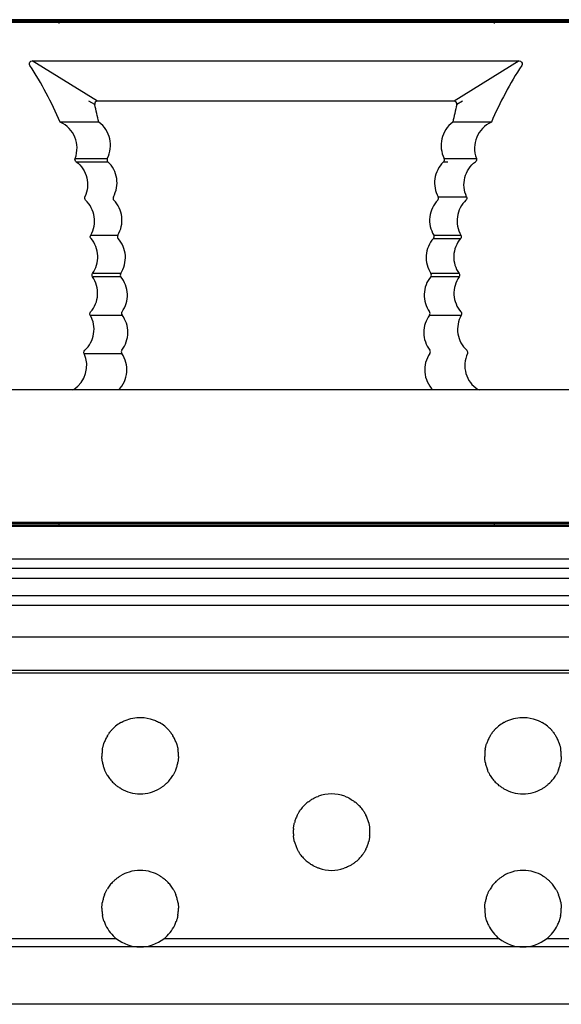
# Model space of a CAD drawing. Units: millimetres. Extents: x 35982 to 41201, y -2980 to 1021.
# Drawn here: x 39818 to 39846, y -1790 to -1739 of the extents above; entities that cross this region are included whole.
import ezdxf

# ---------------------------------------------------------------- set-up
doc = ezdxf.new("R2010")
doc.units = ezdxf.units.MM
doc.header["$LTSCALE"] = 0.5

# ---------------------------------------------------------------- blocks, each defined once
blk = doc.blocks.new('A$C1E115B0B')
at = {"color": 7, "linetype": 'Continuous'}
for p, q in [((-42.688, 11.948), (-125.888, 11.949)), ((-125.411, 12.033), (-43.149, 12.032)), ((-97.013, 9.932), (-71.563, 9.933)), ((-93.6, 7.832), (-97.013, 9.932)), ((-71.563, 9.933), (-74.976, 7.833)), ((-97.137, 9.702), (-97.156, 9.747)), ((-71.419, 9.747), (-71.439, 9.703)), ((-93.745, 7.651), (-94.052, 7.836)), ((-74.976, 7.833), (-93.6, 7.832)), ((-74.526, 7.835), (-74.83, 7.652)), ((-93.573, 6.732), (-95.55, 6.731)), ((-93.535, 6.732), (-93.572, 6.732)), ((-75.003, 6.733), (-75.04, 6.733)), ((-73.025, 6.732), (-75.003, 6.733)), ((-94.77, 4.839), (-94.431, 4.838)), ((-94.77, 4.839), (-93.089, 4.832)), ((-94.718, 4.666), (-93.27, 4.659)), ((-94.431, 4.838), (-93.895, 4.836)), ((-93.27, 4.659), (-93.06, 4.657)), ((-75.515, 4.658), (-75.305, 4.659)), ((-75.486, 4.833), (-73.805, 4.839)), ((-75.802, 2.829), (-74.318, 2.834)), ((-93.956, 0.827), (-92.543, 0.824)), ((-76.049, 0.653), (-74.635, 0.651)), ((-76.032, 0.825), (-74.619, 0.828)), ((-92.392, -1.177), (-93.858, -1.179)), ((-92.383, -1.35), (-93.858, -1.357)), ((-74.716, -1.356), (-76.191, -1.349)), ((-76.031, -1.35), (-76.191, -1.349)), ((-74.716, -1.18), (-76.182, -1.178)), ((-75.051, -1.354), (-75.708, -1.352)), ((-74.716, -1.355), (-75.051, -1.354)), ((-93.977, -3.362), (-92.321, -3.352)), ((-76.254, -3.352), (-74.598, -3.363)), ((-94.298, -5.369), (-92.339, -5.354)), ((-42.687, -7.267), (-125.887, -7.268)), ((-94.921, -7.268), (-94.838, -7.243)), ((-73.736, -7.242), (-73.814, -7.267)), ((-73.737, -7.242), (-73.653, -7.267)), ((-125.887, -14.175), (-42.687, -14.173)), ((-43.347, -14.257), (-125.227, -14.259))]:
    blk.add_line(p, q, dxfattribs=at)
for points in [[(-93.895, 4.836), (-93.508, 4.835), (-93.303, 4.834)], [(-75.486, 4.834), (-75.049, 4.835), (-73.805, 4.839)], [(-93.357, -1.354), (-93.69, -1.356), (-93.859, -1.356)], [(-92.383, -1.35), (-92.866, -1.353), (-93.029, -1.353)]]:
    blk.add_lwpolyline(points, dxfattribs=at)
for centre, radius, start, end in [((-113.971, -1.194), 20.053, 23.2799, 32.9134), ((-54.604, -1.193), 20.053, 147.0879, 156.7214), ((-142.996, -4.071), 50.627, 12.3215, 13.3886), ((-24.197, -4.392), 52.046, 166.6204, 167.658), ((-96.173, 5.368), 1.5, 339.4019, 65.4559), ((-72.402, 5.368), 1.5, 114.5485, 200.5995), ((-92.957, 4.763), 0.148, 217.2091, 225.7246), ((-94.086, 3.556), 1.508, 47.0321, 47.702), ((-74.511, 3.579), 1.476, 132.3562, 134.08), ((-75.617, 4.763), 0.147, 314.278, 320.1542), ((-75.619, 4.765), 0.149, 18.8343, 27.251), ((-95.663, -5.99), 1.5, 303.3678, 24.5685), ((-102.798, -32.064), 26.067, 72.0418, 72.2196)]:
    blk.add_arc(centre, radius, start, end, dxfattribs=at)
for points, knots in [([(-97.156, 9.747), (-97.168, 9.789), (-97.151, 9.891), (-97.057, 9.933), (-97.013, 9.932)], [0, 0, 0, 0, 0.499476, 1, 1, 1, 1]), ([(-71.563, 9.933), (-71.519, 9.933), (-71.424, 9.892), (-71.407, 9.789), (-71.419, 9.747)], [0, 0, 0, 0, 0.500634, 1, 1, 1, 1]), ([(-93.6, 7.832), (-93.643, 7.833), (-93.735, 7.793), (-93.755, 7.694), (-93.745, 7.652)], [0, 0, 0, 0, 0.500671, 1, 1, 1, 1]), ([(-74.83, 7.652), (-74.82, 7.694), (-74.84, 7.793), (-74.932, 7.833), (-74.976, 7.833)], [0, 0, 0, 0, 0.499403, 1, 1, 1, 1]), ([(-93.089, 4.834), (-93.007, 4.991), (-92.902, 5.335), (-92.932, 5.869), (-93.141, 6.364), (-93.39, 6.626), (-93.535, 6.732)], [0, 0, 0, 0, 0.252325, 0.498622, 0.745434, 1, 1, 1, 1]), ([(-75.04, 6.733), (-75.185, 6.627), (-75.434, 6.364), (-75.643, 5.87), (-75.673, 5.336), (-75.568, 4.992), (-75.486, 4.834)], [0, 0, 0, 0, 0.254566, 0.501378, 0.747675, 1, 1, 1, 1]), ([(-94.718, 4.666), (-94.744, 4.685), (-94.784, 4.741), (-94.781, 4.81), (-94.77, 4.84)], [0, 0, 0, 0, 0.499978, 1, 1, 1, 1]), ([(-94.718, 4.666), (-94.583, 4.564), (-94.345, 4.312), (-94.137, 3.838), (-94.096, 3.323), (-94.186, 2.988), (-94.257, 2.834)], [0, 0, 0, 0, 0.250011, 0.499993, 0.749972, 1, 1, 1, 1]), ([(-93.089, 4.834), (-93.101, 4.809), (-93.113, 4.751), (-93.092, 4.696), (-93.075, 4.674)], [0, 0, 0, 0, 0.499784, 1, 1, 1, 1]), ([(-92.773, 2.827), (-92.613, 3.112), (-92.482, 3.811), (-92.818, 4.437), (-93.058, 4.66)], [0, 0, 0, 0, 0.499971, 1, 1, 1, 1]), ([(-75.539, 4.64), (-75.77, 4.416), (-76.092, 3.795), (-75.96, 3.109), (-75.802, 2.828)], [0, 0, 0, 0, 0.500056, 1, 1, 1, 1]), ([(-74.318, 2.835), (-74.389, 2.988), (-74.479, 3.323), (-74.438, 3.839), (-74.23, 4.312), (-73.992, 4.565), (-73.857, 4.666)], [0, 0, 0, 0, 0.250026, 0.50001, 0.749988, 1, 1, 1, 1]), ([(-73.806, 4.84), (-73.794, 4.811), (-73.791, 4.741), (-73.831, 4.685), (-73.857, 4.666)], [0, 0, 0, 0, 0.500074, 1, 1, 1, 1]), ([(-94.224, 2.657), (-94.247, 2.679), (-94.281, 2.738), (-94.271, 2.806), (-94.257, 2.834)], [0, 0, 0, 0, 0.500122, 1, 1, 1, 1]), ([(-93.956, 0.827), (-93.874, 0.97), (-93.758, 1.287), (-93.748, 1.792), (-93.901, 2.273), (-94.104, 2.543), (-94.224, 2.657)], [0, 0, 0, 0, 0.250011, 0.499999, 0.749995, 1, 1, 1, 1]), ([(-92.773, 2.827), (-92.788, 2.801), (-92.799, 2.736), (-92.771, 2.677), (-92.75, 2.655)], [0, 0, 0, 0, 0.4999, 1, 1, 1, 1]), ([(-92.543, 0.825), (-92.373, 1.102), (-92.217, 1.789), (-92.523, 2.423), (-92.75, 2.655)], [0, 0, 0, 0, 0.500027, 1, 1, 1, 1]), ([(-75.825, 2.655), (-76.052, 2.423), (-76.358, 1.789), (-76.202, 1.102), (-76.032, 0.825)], [0, 0, 0, 0, 0.499974, 1, 1, 1, 1]), ([(-75.825, 2.655), (-75.804, 2.677), (-75.776, 2.736), (-75.787, 2.801), (-75.802, 2.828)], [0, 0, 0, 0, 0.500038, 1, 1, 1, 1]), ([(-74.351, 2.658), (-74.587, 2.433), (-74.916, 1.805), (-74.78, 1.11), (-74.619, 0.827)], [0, 0, 0, 0, 0.499988, 1, 1, 1, 1]), ([(-74.318, 2.835), (-74.304, 2.806), (-74.294, 2.739), (-74.328, 2.679), (-74.351, 2.658)], [0, 0, 0, 0, 0.499971, 1, 1, 1, 1]), ([(-93.942, 0.653), (-93.962, 0.676), (-93.988, 0.737), (-93.972, 0.8), (-93.956, 0.827)], [0, 0, 0, 0, 0.500016, 1, 1, 1, 1]), ([(-93.858, -1.18), (-93.673, -0.916), (-93.473, -0.244), (-93.733, 0.406), (-93.942, 0.653)], [0, 0, 0, 0, 0.499998, 1, 1, 1, 1]), ([(-92.543, 0.825), (-92.558, 0.798), (-92.572, 0.734), (-92.545, 0.673), (-92.524, 0.65)], [0, 0, 0, 0, 0.500018, 1, 1, 1, 1]), ([(-92.391, -1.176), (-92.213, -0.907), (-92.033, -0.232), (-92.309, 0.41), (-92.524, 0.65)], [0, 0, 0, 0, 0.5, 1, 1, 1, 1]), ([(-76.051, 0.651), (-76.266, 0.41), (-76.543, -0.233), (-76.361, -0.909), (-76.183, -1.178)], [0, 0, 0, 0, 0.499958, 1, 1, 1, 1]), ([(-76.051, 0.651), (-76.03, 0.674), (-76.003, 0.734), (-76.017, 0.799), (-76.032, 0.825)], [0, 0, 0, 0, 0.499996, 1, 1, 1, 1]), ([(-74.633, 0.653), (-74.739, 0.528), (-74.911, 0.241), (-75.014, -0.249), (-74.955, -0.746), (-74.81, -1.048), (-74.715, -1.182)], [0, 0, 0, 0, 0.250015, 0.499999, 0.749986, 1, 1, 1, 1]), ([(-74.619, 0.827), (-74.603, 0.801), (-74.587, 0.737), (-74.613, 0.676), (-74.633, 0.653)], [0, 0, 0, 0, 0.499968, 1, 1, 1, 1]), ([(-93.961, -3.188), (-93.854, -3.064), (-93.678, -2.779), (-93.57, -2.291), (-93.624, -1.794), (-93.766, -1.491), (-93.859, -1.356)], [0, 0, 0, 0, 0.250015, 0.500002, 0.749983, 1, 1, 1, 1]), ([(-93.859, -1.356), (-93.877, -1.331), (-93.898, -1.268), (-93.877, -1.205), (-93.858, -1.18)], [0, 0, 0, 0, 0.50007, 1, 1, 1, 1]), ([(-92.391, -1.176), (-92.407, -1.202), (-92.426, -1.266), (-92.401, -1.328), (-92.382, -1.352)], [0, 0, 0, 0, 0.500003, 1, 1, 1, 1]), ([(-92.322, -3.18), (-92.134, -2.919), (-91.927, -2.252), (-92.177, -1.6), (-92.382, -1.352)], [0, 0, 0, 0, 0.50002, 1, 1, 1, 1]), ([(-76.192, -1.35), (-76.397, -1.598), (-76.648, -2.249), (-76.441, -2.916), (-76.254, -3.178)], [0, 0, 0, 0, 0.500032, 1, 1, 1, 1]), ([(-76.192, -1.35), (-76.173, -1.326), (-76.15, -1.266), (-76.167, -1.203), (-76.183, -1.178)], [0, 0, 0, 0, 0.499958, 1, 1, 1, 1]), ([(-74.714, -1.353), (-74.807, -1.488), (-74.951, -1.791), (-75.005, -2.288), (-74.897, -2.777), (-74.722, -3.063), (-74.615, -3.186)], [0, 0, 0, 0, 0.250014, 0.500004, 0.749983, 1, 1, 1, 1]), ([(-74.715, -1.182), (-74.698, -1.206), (-74.678, -1.267), (-74.697, -1.329), (-74.714, -1.353)], [0, 0, 0, 0, 0.499978, 1, 1, 1, 1]), ([(-94.264, -5.194), (-94.142, -5.081), (-93.935, -4.812), (-93.776, -4.331), (-93.781, -3.824), (-93.897, -3.505), (-93.978, -3.36)], [0, 0, 0, 0, 0.250018, 0.499996, 0.749986, 1, 1, 1, 1]), ([(-93.978, -3.36), (-93.994, -3.334), (-94.007, -3.27), (-93.981, -3.211), (-93.961, -3.188)], [0, 0, 0, 0, 0.50002, 1, 1, 1, 1]), ([(-92.322, -3.18), (-92.339, -3.205), (-92.359, -3.267), (-92.338, -3.328), (-92.32, -3.353)], [0, 0, 0, 0, 0.499966, 1, 1, 1, 1]), ([(-92.333, -5.183), (-92.135, -4.929), (-91.901, -4.271), (-92.126, -3.609), (-92.32, -3.353)], [0, 0, 0, 0, 0.499994, 1, 1, 1, 1]), ([(-76.256, -3.354), (-76.45, -3.611), (-76.673, -4.272), (-76.44, -4.929), (-76.242, -5.183)], [0, 0, 0, 0, 0.499977, 1, 1, 1, 1]), ([(-76.256, -3.354), (-76.237, -3.329), (-76.215, -3.267), (-76.236, -3.203), (-76.254, -3.178)], [0, 0, 0, 0, 0.499974, 1, 1, 1, 1]), ([(-74.598, -3.362), (-74.758, -3.647), (-74.888, -4.346), (-74.551, -4.971), (-74.311, -5.194)], [0, 0, 0, 0, 0.499998, 1, 1, 1, 1]), ([(-74.615, -3.186), (-74.594, -3.209), (-74.567, -3.27), (-74.582, -3.335), (-74.598, -3.362)], [0, 0, 0, 0, 0.500071, 1, 1, 1, 1]), ([(-94.299, -5.367), (-94.313, -5.339), (-94.32, -5.272), (-94.287, -5.215), (-94.264, -5.194)], [0, 0, 0, 0, 0.500131, 1, 1, 1, 1]), ([(-92.498, -7.267), (-92.375, -7.142), (-92.174, -6.85), (-92.043, -6.34), (-92.089, -5.818), (-92.238, -5.498), (-92.338, -5.355)], [0, 0, 0, 0, 0.254574, 0.501468, 0.747773, 1, 1, 1, 1]), ([(-92.333, -5.183), (-92.351, -5.207), (-92.373, -5.268), (-92.355, -5.33), (-92.338, -5.355)], [0, 0, 0, 0, 0.500055, 1, 1, 1, 1]), ([(-76.238, -5.357), (-76.338, -5.5), (-76.486, -5.819), (-76.531, -6.341), (-76.4, -6.85), (-76.199, -7.142), (-76.076, -7.267)], [0, 0, 0, 0, 0.252194, 0.498502, 0.74541, 1, 1, 1, 1]), ([(-76.238, -5.357), (-76.221, -5.332), (-76.201, -5.269), (-76.223, -5.207), (-76.242, -5.183)], [0, 0, 0, 0, 0.499837, 1, 1, 1, 1]), ([(-74.277, -5.369), (-74.35, -5.529), (-74.439, -5.878), (-74.382, -6.414), (-74.146, -6.898), (-73.884, -7.145), (-73.737, -7.242)], [0, 0, 0, 0, 0.250018, 0.499998, 0.749979, 1, 1, 1, 1]), ([(-74.311, -5.194), (-74.288, -5.215), (-74.254, -5.274), (-74.263, -5.341), (-74.277, -5.369)], [0, 0, 0, 0, 0.500039, 1, 1, 1, 1])]:
    blk.add_open_spline(points, degree=3, knots=knots, dxfattribs=at)
blk.add_open_spline([(-75.505, 4.669), (-75.473, 4.706), (-75.462, 4.767), (-75.478, 4.814)], degree=3, dxfattribs=at)

msp = doc.modelspace()

# ---------------------------------------------------------------- linework, layer by layer
at = {"color": 7, "linetype": 'Continuous', "lineweight": 25}
for p, q in [((40206.362, -1738.555), (39706.362, -1738.555)), ((40206.362, -1738.555), (39706.362, -1738.555)), ((40206.362, -1738.605), (39706.362, -1738.605)), ((39820.107, -1738.555), (39820.107, -1738.705)), ((39820.107, -1738.605), (39820.107, -1738.755)), ((39842.867, -1738.705), (39842.867, -1738.555)), ((39842.867, -1738.755), (39842.867, -1738.605)), ((40206.362, -1765.005), (39706.362, -1765.005)), ((40206.362, -1765.055), (39706.362, -1765.055)), ((39820.107, -1764.855), (39820.107, -1765.005)), ((39842.867, -1765.005), (39842.867, -1764.855)), ((40208.862, -1766.755), (39703.862, -1766.755)), ((40208.862, -1767.255), (39703.862, -1767.255)), ((39703.362, -1767.755), (40209.362, -1767.755)), ((39703.362, -1768.655), (40209.362, -1768.655)), ((39703.362, -1769.155), (40209.362, -1769.155)), ((40209.362, -1770.83), (39703.362, -1770.83)), ((40209.362, -1772.58), (39703.362, -1772.58)), ((40209.362, -1772.723), (39703.362, -1772.723)), ((39823.128, -1786.605), (39805.596, -1786.605)), ((39843.128, -1786.605), (39825.596, -1786.605)), ((39863.128, -1786.605), (39845.596, -1786.605)), ((39824.362, -1787.03), (39804.362, -1787.03)), ((39844.362, -1787.03), (39824.362, -1787.03)), ((39864.362, -1787.03), (39844.362, -1787.03)), ((40209.362, -1790.03), (39703.362, -1790.03))]:
    msp.add_line(p, q, dxfattribs=at)
for centre, start, end in [((39824.362, -1777.03), 120.1053, 129.8299), ((39824.362, -1777.03), 50.1701, 59.8947), ((39844.362, -1777.03), 120.1053, 129.8299), ((39844.362, -1777.03), 50.1701, 59.8947), ((39824.362, -1777.03), 129.8299, 137.8717), ((39824.362, -1777.03), 42.1283, 50.1701), ((39844.362, -1777.03), 129.8299, 137.8717), ((39844.362, -1777.03), 42.1283, 50.1701), ((39824.362, -1777.03), 155.0682, 161.0718), ((39824.362, -1777.03), 148.7552, 155.0682), ((39824.362, -1777.03), 24.9318, 31.2448), ((39824.362, -1777.03), 18.9282, 24.9318), ((39844.362, -1777.03), 155.0682, 161.0718), ((39844.362, -1777.03), 148.7552, 155.0682), ((39844.362, -1777.03), 24.9318, 31.2448), ((39844.362, -1777.03), 18.9282, 24.9318), ((39824.362, -1777.03), 175.6914, 181.2622), ((39824.362, -1777.03), 170.0793, 175.6914), ((39824.362, -1777.03), 4.3086, 9.9207), ((39824.362, -1777.03), 358.7378, 4.3086), ((39844.362, -1777.03), 175.6914, 181.2622), ((39844.362, -1777.03), 170.0793, 175.6914), ((39844.362, -1777.03), 4.3086, 9.9207), ((39844.362, -1777.03), 358.7378, 4.3086), ((39824.362, -1777.03), 190.0277, 195.7405), ((39824.362, -1777.03), 344.2595, 349.9723), ((39844.362, -1777.03), 190.0277, 195.7405), ((39844.362, -1777.03), 344.2595, 349.9723), ((39824.362, -1777.03), 195.7405, 201.6193), ((39824.362, -1777.03), 338.3807, 344.2595), ((39844.362, -1777.03), 195.7405, 201.6193), ((39844.362, -1777.03), 338.3807, 344.2595), ((39824.362, -1777.03), 211.3682, 218.1477), ((39824.362, -1777.03), 218.1477, 225.6307), ((39824.362, -1777.03), 314.3693, 321.8523), ((39824.362, -1777.03), 321.8523, 328.6318), ((39844.362, -1777.03), 211.3682, 218.1477), ((39844.362, -1777.03), 218.1477, 225.6307), ((39844.362, -1777.03), 314.3693, 321.8523), ((39844.362, -1777.03), 321.8523, 328.6318), ((39824.362, -1777.03), 240.1056, 254.6013), ((39824.362, -1777.03), 254.6013, 285.3987), ((39824.362, -1777.03), 285.3987, 299.8944), ((39844.362, -1777.03), 240.1056, 254.6013), ((39844.362, -1777.03), 254.6013, 285.3987), ((39844.362, -1777.03), 285.3987, 299.8944), ((39834.362, -1781.03), 128.127, 136.4104), ((39834.362, -1781.03), 69.8414, 110.1586), ((39834.362, -1781.03), 43.5896, 51.873), ((39834.362, -1781.03), 136.4104, 143.6773), ((39834.362, -1781.03), 36.3227, 43.5896), ((39834.362, -1781.03), 159.9355, 165.7637), ((39834.362, -1781.03), 153.8812, 159.9355), ((39834.362, -1781.03), 20.0645, 26.1188), ((39834.362, -1781.03), 14.2363, 20.0645), ((39834.362, -1781.03), 174.6164, 180.1909), ((39834.362, -1781.03), 180.1909, 185.7673), ((39834.362, -1781.03), 354.2327, 359.8091), ((39834.362, -1781.03), 359.8091, 5.3836), ((39834.362, -1781.03), 194.6306, 200.4716), ((39834.362, -1781.03), 339.5284, 345.3694), ((39834.362, -1781.03), 200.4716, 206.5449), ((39834.362, -1781.03), 333.4551, 339.5284), ((39834.362, -1781.03), 216.798, 224.1191), ((39834.362, -1781.03), 224.1191, 232.4958), ((39834.362, -1781.03), 307.5042, 315.8809), ((39834.362, -1781.03), 315.8809, 323.202), ((39824.362, -1785.03), 106.7766, 120.6518), ((39824.362, -1785.03), 73.2234, 106.7766), ((39824.362, -1785.03), 59.3482, 73.2234), ((39834.362, -1781.03), 250.9803, 289.0197), ((39844.362, -1785.03), 106.7766, 120.6518), ((39844.362, -1785.03), 73.2234, 106.7766), ((39844.362, -1785.03), 59.3482, 73.2234), ((39824.362, -1785.03), 134.9127, 142.3362), ((39824.362, -1785.03), 37.6638, 45.0873), ((39844.362, -1785.03), 134.9127, 142.3362), ((39844.362, -1785.03), 37.6638, 45.0873), ((39824.362, -1785.03), 142.3362, 149.078), ((39824.362, -1785.03), 30.922, 37.6638), ((39844.362, -1785.03), 142.3362, 149.078), ((39844.362, -1785.03), 30.922, 37.6638), ((39824.362, -1785.03), 164.6558, 170.3598), ((39824.362, -1785.03), 158.7909, 164.6558), ((39824.362, -1785.03), 15.3442, 21.2091), ((39824.362, -1785.03), 9.6402, 15.3442), ((39844.362, -1785.03), 164.6558, 170.3598), ((39844.362, -1785.03), 158.7909, 164.6558), ((39844.362, -1785.03), 15.3442, 21.2091), ((39844.362, -1785.03), 9.6402, 15.3442), ((39824.362, -1785.03), 179.1197, 184.6916), ((39824.362, -1785.03), 355.3084, 0.8803), ((39844.362, -1785.03), 179.1197, 184.6916), ((39844.362, -1785.03), 355.3084, 0.8803), ((39824.362, -1785.03), 184.6916, 190.3086), ((39824.362, -1785.03), 199.3323, 205.3536), ((39824.362, -1785.03), 334.6464, 340.6677), ((39824.362, -1785.03), 349.6914, 355.3084), ((39844.362, -1785.03), 184.6916, 190.3086), ((39844.362, -1785.03), 199.3323, 205.3536), ((39844.362, -1785.03), 334.6464, 340.6677), ((39844.362, -1785.03), 349.6914, 355.3084), ((39824.362, -1785.03), 205.3536, 231.9066), ((39824.362, -1785.03), 308.0934, 334.6464), ((39844.362, -1785.03), 205.3536, 231.9066), ((39844.362, -1785.03), 308.0934, 334.6464), ((39824.362, -1785.03), 231.9066, 270), ((39824.362, -1785.03), 270, 308.0934), ((39844.362, -1785.03), 231.9066, 270), ((39844.362, -1785.03), 270, 308.0934)]:
    msp.add_arc(centre, 2, start, end, dxfattribs=at)
for points, knots in [([(39823.359, -1775.3), (39823.375, -1775.291), (39823.441, -1775.254), (39823.645, -1775.154), (39823.981, -1775.051), (39824.483, -1775.01), (39824.922, -1775.092), (39825.237, -1775.229), (39825.334, -1775.283), (39825.365, -1775.3)], [0, 0, 0, 0, 0.029638, 0.11919, 0.319184, 0.52434, 0.827682, 0.945713, 1, 1, 1, 1]), ([(39843.359, -1775.3), (39843.375, -1775.291), (39843.441, -1775.254), (39843.645, -1775.154), (39843.981, -1775.051), (39844.483, -1775.01), (39844.922, -1775.092), (39845.237, -1775.229), (39845.334, -1775.283), (39845.365, -1775.3)], [0, 0, 0, 0, 0.029638, 0.1191896, 0.319184, 0.5243401, 0.8276817, 0.9457132, 1, 1, 1, 1]), ([(39822.652, -1775.993), (39822.657, -1775.985), (39822.671, -1775.961), (39822.703, -1775.912), (39822.751, -1775.845), (39822.808, -1775.77), (39822.853, -1775.717), (39822.875, -1775.693), (39822.879, -1775.689)], [0, 0, 0, 0, 0.094976, 0.265732, 0.46345, 0.693571, 0.948314, 1, 1, 1, 1]), ([(39825.845, -1775.689), (39825.853, -1775.697), (39825.878, -1775.725), (39825.928, -1775.785), (39825.989, -1775.867), (39826.04, -1775.942), (39826.063, -1775.979), (39826.072, -1775.993)], [0, 0, 0, 0, 0.101921, 0.344726, 0.589842, 0.842589, 1, 1, 1, 1]), ([(39842.652, -1775.993), (39842.657, -1775.985), (39842.671, -1775.961), (39842.703, -1775.912), (39842.751, -1775.845), (39842.808, -1775.77), (39842.853, -1775.717), (39842.875, -1775.693), (39842.879, -1775.689)], [0, 0, 0, 0, 0.094976, 0.265732, 0.46345, 0.693571, 0.948314, 1, 1, 1, 1]), ([(39845.845, -1775.689), (39845.853, -1775.697), (39845.878, -1775.725), (39845.928, -1775.785), (39845.989, -1775.867), (39846.04, -1775.942), (39846.063, -1775.979), (39846.072, -1775.993)], [0, 0, 0, 0, 0.101921, 0.344726, 0.589842, 0.842589, 1, 1, 1, 1]), ([(39822.392, -1776.686), (39822.394, -1776.672), (39822.4, -1776.642), (39822.413, -1776.582), (39822.429, -1776.514), (39822.448, -1776.447), (39822.462, -1776.404), (39822.469, -1776.385), (39822.47, -1776.382)], [0, 0, 0, 0, 0.166256, 0.35683, 0.551334, 0.751392, 0.955599, 1, 1, 1, 1]), ([(39826.254, -1776.382), (39826.256, -1776.389), (39826.264, -1776.412), (39826.279, -1776.461), (39826.298, -1776.529), (39826.315, -1776.599), (39826.326, -1776.652), (39826.33, -1776.677), (39826.332, -1776.686)], [0, 0, 0, 0, 0.0917544, 0.2866942, 0.4896366, 0.6934731, 0.8924859, 1, 1, 1, 1]), ([(39842.392, -1776.686), (39842.394, -1776.672), (39842.4, -1776.642), (39842.413, -1776.582), (39842.429, -1776.514), (39842.448, -1776.447), (39842.462, -1776.404), (39842.469, -1776.385), (39842.47, -1776.382)], [0, 0, 0, 0, 0.166256, 0.35683, 0.551334, 0.751392, 0.955599, 1, 1, 1, 1]), ([(39846.254, -1776.382), (39846.256, -1776.389), (39846.264, -1776.412), (39846.279, -1776.461), (39846.298, -1776.529), (39846.315, -1776.599), (39846.326, -1776.652), (39846.33, -1776.677), (39846.332, -1776.686)], [0, 0, 0, 0, 0.091754, 0.286694, 0.489637, 0.693473, 0.892486, 1, 1, 1, 1]), ([(39822.392, -1777.379), (39822.39, -1777.365), (39822.385, -1777.335), (39822.376, -1777.274), (39822.369, -1777.205), (39822.365, -1777.139), (39822.363, -1777.097), (39822.363, -1777.078), (39822.362, -1777.075)], [0, 0, 0, 0, 0.169487, 0.3663, 0.563577, 0.759175, 0.953205, 1, 1, 1, 1]), ([(39826.361, -1777.075), (39826.361, -1777.083), (39826.361, -1777.108), (39826.358, -1777.159), (39826.353, -1777.226), (39826.345, -1777.294), (39826.337, -1777.345), (39826.333, -1777.37), (39826.331, -1777.379)], [0, 0, 0, 0, 0.110338, 0.304231, 0.497853, 0.692109, 0.888138, 1, 1, 1, 1]), ([(39842.392, -1777.379), (39842.39, -1777.365), (39842.385, -1777.335), (39842.376, -1777.274), (39842.369, -1777.205), (39842.365, -1777.139), (39842.363, -1777.097), (39842.363, -1777.078), (39842.362, -1777.075)], [0, 0, 0, 0, 0.169487, 0.3663, 0.563577, 0.759175, 0.953205, 1, 1, 1, 1]), ([(39846.361, -1777.075), (39846.361, -1777.083), (39846.361, -1777.108), (39846.358, -1777.159), (39846.353, -1777.226), (39846.345, -1777.294), (39846.337, -1777.345), (39846.333, -1777.37), (39846.331, -1777.379)], [0, 0, 0, 0, 0.110338, 0.304231, 0.497853, 0.692109, 0.888138, 1, 1, 1, 1]), ([(39822.654, -1778.072), (39822.649, -1778.063), (39822.635, -1778.04), (39822.606, -1777.988), (39822.568, -1777.917), (39822.533, -1777.842), (39822.513, -1777.793), (39822.504, -1777.771), (39822.503, -1777.767)], [0, 0, 0, 0, 0.101724, 0.296891, 0.514935, 0.739437, 0.951321, 1, 1, 1, 1]), ([(39826.221, -1777.767), (39826.219, -1777.774), (39826.21, -1777.794), (39826.191, -1777.84), (39826.161, -1777.906), (39826.125, -1777.976), (39826.093, -1778.034), (39826.076, -1778.062), (39826.07, -1778.072)], [0, 0, 0, 0, 0.074332, 0.253209, 0.445321, 0.65408, 0.876762, 1, 1, 1, 1]), ([(39842.654, -1778.072), (39842.649, -1778.063), (39842.635, -1778.04), (39842.606, -1777.988), (39842.568, -1777.917), (39842.533, -1777.842), (39842.513, -1777.793), (39842.504, -1777.771), (39842.503, -1777.767)], [0, 0, 0, 0, 0.101724, 0.296891, 0.514935, 0.739437, 0.951321, 1, 1, 1, 1]), ([(39846.221, -1777.767), (39846.219, -1777.774), (39846.21, -1777.794), (39846.191, -1777.84), (39846.161, -1777.906), (39846.125, -1777.976), (39846.093, -1778.034), (39846.076, -1778.062), (39846.07, -1778.072)], [0, 0, 0, 0, 0.074332, 0.253209, 0.445321, 0.65408, 0.876762, 1, 1, 1, 1]), ([(39823.365, -1778.764), (39823.336, -1778.747), (39823.258, -1778.701), (39823.14, -1778.617), (39823.036, -1778.529), (39822.985, -1778.481), (39822.966, -1778.463), (39822.963, -1778.46)], [0, 0, 0, 0, 0.208797, 0.566901, 0.806633, 0.975842, 1, 1, 1, 1]), ([(39825.76, -1778.46), (39825.754, -1778.467), (39825.727, -1778.493), (39825.656, -1778.557), (39825.546, -1778.645), (39825.439, -1778.717), (39825.378, -1778.753), (39825.359, -1778.764)], [0, 0, 0, 0, 0.067422, 0.264989, 0.555228, 0.856901, 1, 1, 1, 1]), ([(39843.365, -1778.764), (39843.336, -1778.747), (39843.258, -1778.701), (39843.14, -1778.617), (39843.036, -1778.529), (39842.985, -1778.481), (39842.966, -1778.463), (39842.963, -1778.46)], [0, 0, 0, 0, 0.208797, 0.566901, 0.806633, 0.975842, 1, 1, 1, 1]), ([(39845.76, -1778.46), (39845.754, -1778.467), (39845.727, -1778.493), (39845.656, -1778.557), (39845.546, -1778.645), (39845.439, -1778.717), (39845.378, -1778.753), (39845.359, -1778.764)], [0, 0, 0, 0, 0.067422, 0.264989, 0.555228, 0.856901, 1, 1, 1, 1]), ([(39833.127, -1779.457), (39833.131, -1779.455), (39833.158, -1779.433), (39833.238, -1779.374), (39833.407, -1779.268), (39833.564, -1779.193), (39833.662, -1779.157), (39833.673, -1779.153)], [0, 0, 0, 0, 0.024437, 0.195241, 0.482691, 0.942502, 1, 1, 1, 1]), ([(39835.051, -1779.153), (39835.073, -1779.161), (39835.186, -1779.204), (39835.342, -1779.282), (39835.501, -1779.385), (39835.568, -1779.435), (39835.597, -1779.457), (39835.597, -1779.457)], [0, 0, 0, 0, 0.116561, 0.595608, 0.796129, 0.998483, 1, 1, 1, 1]), ([(39832.566, -1780.15), (39832.571, -1780.14), (39832.584, -1780.114), (39832.612, -1780.061), (39832.651, -1779.994), (39832.697, -1779.921), (39832.731, -1779.872), (39832.748, -1779.85), (39832.751, -1779.846)], [0, 0, 0, 0, 0.117297, 0.295417, 0.493776, 0.715396, 0.952438, 1, 1, 1, 1]), ([(39835.973, -1779.846), (39835.981, -1779.856), (39836, -1779.883), (39836.039, -1779.939), (39836.085, -1780.014), (39836.128, -1780.091), (39836.148, -1780.131), (39836.158, -1780.15)], [0, 0, 0, 0, 0.12587, 0.326978, 0.557418, 0.793406, 1, 1, 1, 1]), ([(39832.371, -1780.843), (39832.372, -1780.828), (39832.375, -1780.798), (39832.383, -1780.736), (39832.395, -1780.669), (39832.408, -1780.603), (39832.418, -1780.561), (39832.422, -1780.542), (39832.423, -1780.539)], [0, 0, 0, 0, 0.172844, 0.365271, 0.559078, 0.755793, 0.955419, 1, 1, 1, 1]), ([(39836.301, -1780.539), (39836.303, -1780.547), (39836.308, -1780.57), (39836.32, -1780.621), (39836.333, -1780.689), (39836.344, -1780.757), (39836.35, -1780.81), (39836.352, -1780.834), (39836.353, -1780.843)], [0, 0, 0, 0, 0.101216, 0.297048, 0.4968, 0.695879, 0.891732, 1, 1, 1, 1]), ([(39832.427, -1781.536), (39832.423, -1781.523), (39832.416, -1781.493), (39832.403, -1781.433), (39832.39, -1781.364), (39832.379, -1781.297), (39832.374, -1781.254), (39832.372, -1781.235), (39832.372, -1781.231)], [0, 0, 0, 0, 0.160763, 0.358367, 0.558731, 0.757274, 0.952333, 1, 1, 1, 1]), ([(39836.352, -1781.231), (39836.351, -1781.24), (39836.348, -1781.264), (39836.342, -1781.315), (39836.331, -1781.382), (39836.318, -1781.449), (39836.306, -1781.502), (39836.299, -1781.527), (39836.297, -1781.536)], [0, 0, 0, 0, 0.106235, 0.298245, 0.491292, 0.686971, 0.886022, 1, 1, 1, 1]), ([(39832.76, -1782.228), (39832.756, -1782.223), (39832.74, -1782.201), (39832.707, -1782.154), (39832.66, -1782.082), (39832.614, -1782.004), (39832.586, -1781.951), (39832.575, -1781.928), (39832.573, -1781.924)], [0, 0, 0, 0, 0.0748072, 0.2660069, 0.4906138, 0.7294794, 0.9529867, 1, 1, 1, 1]), ([(39836.151, -1781.924), (39836.148, -1781.93), (39836.139, -1781.949), (39836.116, -1781.993), (39836.079, -1782.058), (39836.034, -1782.13), (39835.993, -1782.189), (39835.971, -1782.218), (39835.963, -1782.228)], [0, 0, 0, 0, 0.062568, 0.234839, 0.425984, 0.640782, 0.876018, 1, 1, 1, 1]), ([(39833.71, -1782.921), (39833.681, -1782.911), (39833.555, -1782.865), (39833.39, -1782.783), (39833.235, -1782.684), (39833.174, -1782.64), (39833.147, -1782.619), (39833.144, -1782.617)], [0, 0, 0, 0, 0.147001, 0.640673, 0.811656, 0.98372, 1, 1, 1, 1]), ([(39835.58, -1782.617), (39835.559, -1782.632), (39835.502, -1782.676), (39835.353, -1782.773), (39835.179, -1782.861), (39835.055, -1782.906), (39835.014, -1782.921)], [0, 0, 0, 0, 0.130429, 0.373239, 0.789876, 1, 1, 1, 1]), ([(39822.95, -1783.614), (39822.955, -1783.609), (39822.98, -1783.585), (39823.044, -1783.525), (39823.147, -1783.439), (39823.255, -1783.363), (39823.318, -1783.325), (39823.342, -1783.31)], [0, 0, 0, 0, 0.055479, 0.247556, 0.527072, 0.817444, 1, 1, 1, 1]), ([(39825.382, -1783.31), (39825.393, -1783.317), (39825.447, -1783.349), (39825.556, -1783.423), (39825.673, -1783.518), (39825.744, -1783.584), (39825.767, -1783.608), (39825.774, -1783.614)], [0, 0, 0, 0, 0.084332, 0.417575, 0.759243, 0.933543, 1, 1, 1, 1]), ([(39842.95, -1783.614), (39842.955, -1783.609), (39842.98, -1783.585), (39843.044, -1783.525), (39843.147, -1783.439), (39843.255, -1783.363), (39843.318, -1783.325), (39843.342, -1783.31)], [0, 0, 0, 0, 0.055479, 0.247556, 0.527072, 0.817444, 1, 1, 1, 1]), ([(39845.382, -1783.31), (39845.393, -1783.317), (39845.447, -1783.349), (39845.556, -1783.423), (39845.673, -1783.518), (39845.744, -1783.584), (39845.767, -1783.608), (39845.774, -1783.614)], [0, 0, 0, 0, 0.084332, 0.417575, 0.759243, 0.933543, 1, 1, 1, 1]), ([(39822.497, -1784.307), (39822.502, -1784.295), (39822.513, -1784.268), (39822.537, -1784.212), (39822.568, -1784.144), (39822.605, -1784.074), (39822.632, -1784.027), (39822.644, -1784.006), (39822.646, -1784.003)], [0, 0, 0, 0, 0.1359641, 0.3192597, 0.5168342, 0.7306193, 0.9543827, 1, 1, 1, 1]), ([(39826.078, -1784.003), (39826.08, -1784.007), (39826.092, -1784.027), (39826.117, -1784.071), (39826.153, -1784.139), (39826.188, -1784.214), (39826.213, -1784.272), (39826.223, -1784.299), (39826.226, -1784.307)], [0, 0, 0, 0, 0.0587408, 0.2475491, 0.4605307, 0.684421, 0.8997807, 1, 1, 1, 1]), ([(39842.497, -1784.307), (39842.502, -1784.295), (39842.513, -1784.268), (39842.537, -1784.212), (39842.568, -1784.144), (39842.605, -1784.074), (39842.632, -1784.027), (39842.644, -1784.006), (39842.646, -1784.003)], [0, 0, 0, 0, 0.135964, 0.31926, 0.516834, 0.730619, 0.954383, 1, 1, 1, 1]), ([(39846.078, -1784.003), (39846.08, -1784.007), (39846.092, -1784.027), (39846.117, -1784.071), (39846.153, -1784.139), (39846.188, -1784.214), (39846.213, -1784.272), (39846.223, -1784.299), (39846.226, -1784.307)], [0, 0, 0, 0, 0.058741, 0.247549, 0.460531, 0.684421, 0.899781, 1, 1, 1, 1]), ([(39822.362, -1785), (39822.362, -1784.985), (39822.363, -1784.954), (39822.366, -1784.892), (39822.372, -1784.825), (39822.38, -1784.759), (39822.386, -1784.717), (39822.39, -1784.699), (39822.39, -1784.696)], [0, 0, 0, 0, 0.176009, 0.369962, 0.563752, 0.758476, 0.954986, 1, 1, 1, 1]), ([(39826.334, -1784.696), (39826.335, -1784.704), (39826.339, -1784.728), (39826.347, -1784.78), (39826.354, -1784.847), (39826.359, -1784.915), (39826.361, -1784.967), (39826.362, -1784.991), (39826.362, -1785)], [0, 0, 0, 0, 0.107673, 0.30366, 0.500854, 0.696822, 0.89109, 1, 1, 1, 1]), ([(39842.362, -1785), (39842.362, -1784.985), (39842.363, -1784.954), (39842.366, -1784.892), (39842.372, -1784.825), (39842.38, -1784.759), (39842.386, -1784.717), (39842.39, -1784.699), (39842.39, -1784.696)], [0, 0, 0, 0, 0.176009, 0.369962, 0.563752, 0.758476, 0.954986, 1, 1, 1, 1]), ([(39846.334, -1784.696), (39846.335, -1784.704), (39846.339, -1784.728), (39846.347, -1784.78), (39846.354, -1784.847), (39846.359, -1784.915), (39846.361, -1784.967), (39846.362, -1784.991), (39846.362, -1785)], [0, 0, 0, 0, 0.107673, 0.30366, 0.500854, 0.696822, 0.89109, 1, 1, 1, 1]), ([(39822.475, -1785.693), (39822.471, -1785.681), (39822.461, -1785.652), (39822.443, -1785.594), (39822.423, -1785.524), (39822.407, -1785.456), (39822.398, -1785.411), (39822.395, -1785.392), (39822.394, -1785.388)], [0, 0, 0, 0, 0.148329, 0.346297, 0.550753, 0.754041, 0.951546, 1, 1, 1, 1]), ([(39826.33, -1785.388), (39826.328, -1785.396), (39826.324, -1785.42), (39826.313, -1785.47), (39826.297, -1785.536), (39826.278, -1785.604), (39826.261, -1785.658), (39826.252, -1785.683), (39826.249, -1785.693)], [0, 0, 0, 0, 0.099385, 0.288776, 0.481571, 0.679815, 0.883411, 1, 1, 1, 1]), ([(39842.475, -1785.693), (39842.471, -1785.681), (39842.461, -1785.652), (39842.443, -1785.594), (39842.423, -1785.524), (39842.407, -1785.456), (39842.398, -1785.411), (39842.395, -1785.392), (39842.394, -1785.388)], [0, 0, 0, 0, 0.148329, 0.346297, 0.550753, 0.754041, 0.951546, 1, 1, 1, 1]), ([(39846.33, -1785.388), (39846.328, -1785.396), (39846.324, -1785.42), (39846.313, -1785.47), (39846.297, -1785.536), (39846.278, -1785.604), (39846.261, -1785.658), (39846.252, -1785.683), (39846.249, -1785.693)], [0, 0, 0, 0, 0.099385, 0.288776, 0.481571, 0.679815, 0.883411, 1, 1, 1, 1])]:
    msp.add_open_spline(points, degree=3, knots=knots, dxfattribs=at)

# ---------------------------------------------------------------- block references
msp.add_blockref('A$C1E115B0B', (39915.735, -1750.645))

doc.saveas('drawing.dxf')
